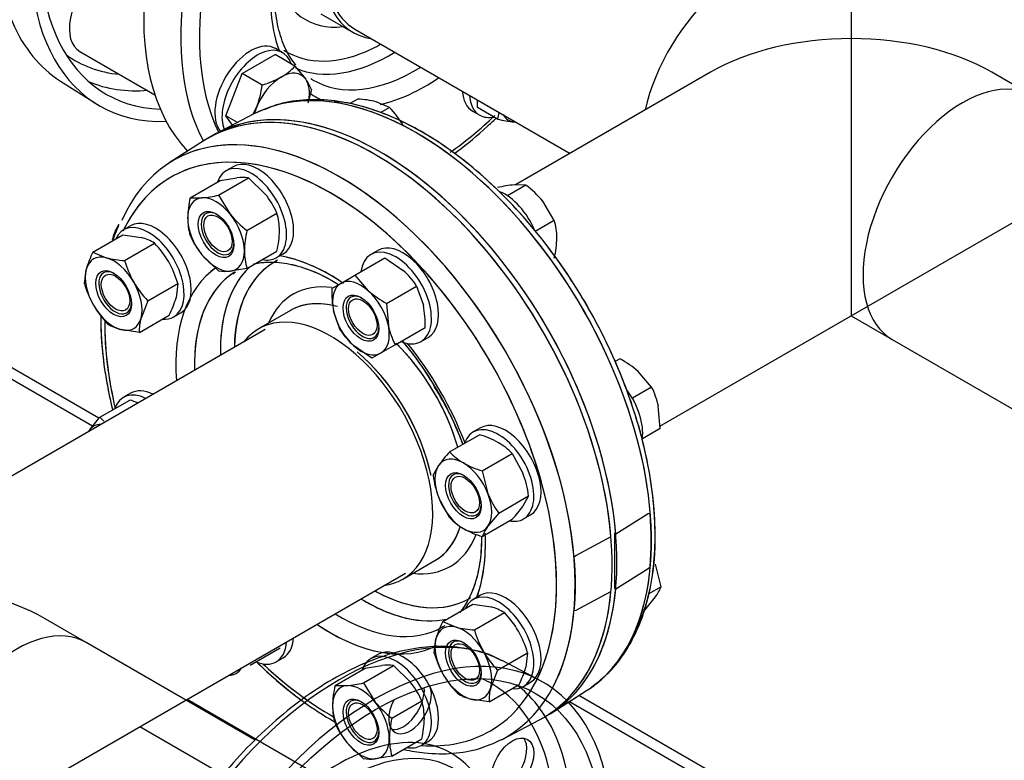
# Model space of a CAD drawing. Units: millimetres. Extents: x 154 to 6328, y 154 to 4415.
# Drawn here: x 5318 to 5635, y 2320 to 2558 of the extents above; entities that cross this region are included whole.
import ezdxf
from ezdxf.lldxf.tags import DXFTag

# ---------------------------------------------------------------- set-up
doc = ezdxf.new("R2010")
doc.units = ezdxf.units.MM
for name, color, linetype in [('11022_-_BS_4848_', 7, 'Continuous'), ('62012_DN80_PRESS', 7, 'Continuous'), ('63112_TEE_DN80_F', 7, 'Continuous'), ('73009_DN80_BUTTE', 7, 'Continuous'), ('Default', 7, 'Continuous'), ('M16_FULL_HEX_NUT', 7, 'Continuous'), ('M16_PLAIN_WASHER', 7, 'Continuous'), ('M16_X_110_LG_HEX', 7, 'Continuous'), ('M16_X_60_LG_HEX_', 7, 'Continuous'), ('VMV_DN80_BRANCH_', 7, 'Continuous')]:
    doc.layers.add(name, color=color, linetype=linetype)
tags = doc.linetypes.add('PHANTOM2', pattern=[31.75, 15.875, -3.175, 3.175, -3.175, 3.175, -3.175]).pattern_tags.tags
tags[14:15] = [DXFTag(74, 4), DXFTag(75, 0), DXFTag(340, '0'), DXFTag(46, 0.0), DXFTag(50, 0.0), DXFTag(44, 0.0), DXFTag(45, 0.0)]
tags[12:13] = [DXFTag(74, 4), DXFTag(75, 0), DXFTag(340, '0'), DXFTag(46, 0.0), DXFTag(50, 0.0), DXFTag(44, 0.0), DXFTag(45, 0.0)]
tags[10:11] = [DXFTag(74, 4), DXFTag(75, 0), DXFTag(340, '0'), DXFTag(46, 0.0), DXFTag(50, 0.0), DXFTag(44, 0.0), DXFTag(45, 0.0)]
tags[8:9] = [DXFTag(74, 4), DXFTag(75, 0), DXFTag(340, '0'), DXFTag(46, 0.0), DXFTag(50, 0.0), DXFTag(44, 0.0), DXFTag(45, 0.0)]
tags[6:7] = [DXFTag(74, 4), DXFTag(75, 0), DXFTag(340, '0'), DXFTag(46, 0.0), DXFTag(50, 0.0), DXFTag(44, 0.0), DXFTag(45, 0.0)]
tags[4:5] = [DXFTag(74, 4), DXFTag(75, 0), DXFTag(340, '0'), DXFTag(46, 0.0), DXFTag(50, 0.0), DXFTag(44, 0.0), DXFTag(45, 0.0)]

# ---------------------------------------------------------------- blocks, each defined once
blk = doc.blocks.new('SE3')
at = {"layer": '11022_-_BS_4848_', "color": 7, "linetype": 'Continuous'}
for p, q in [((5343.7, 2429.68), (5147.59, 2542.91)), ((5199.71, 2509.17), (5341.66, 2427.22)), ((5372.1, 2339.3), (5487.16, 2272.87)), ((5495.15, 2338.6), (5548.08, 2308.04)), ((5556.14, 2307.03), (5498.16, 2340.51)), ((5356.87, 2330.51), (5488.68, 2254.4))]:
    blk.add_line(p, q, dxfattribs=at)
at = {"layer": '62012_DN80_PRESS', "color": 7, "linetype": 'Continuous'}
for p, q in [((5415.14, 2559.75), (5425.47, 2553.79)), ((5415.14, 2559.75), (5425.47, 2553.79)), ((5331.29, 2538.17), (5342.53, 2531.02)), ((5331.29, 2538.17), (5342.53, 2531.02)), ((5393.54, 2527.57), (5381.74, 2521.41)), ((5393.54, 2527.57), (5381.74, 2521.41)), ((5377.55, 2518.99), (5366.32, 2511.85)), ((5377.55, 2518.99), (5366.32, 2511.85)), ((5405.34, 2464.38), (5395.01, 2458.42)), ((5405.34, 2464.38), (5395.01, 2458.42)), ((5441.48, 2377.93), (5451.81, 2383.89)), ((5441.48, 2377.93), (5451.81, 2383.89)), ((5489.4, 2334.94), (5500.63, 2342.08)), ((5494.76, 2338.35), (5500.63, 2342.08)), ((5473.41, 2326.36), (5485.21, 2332.52))]:
    blk.add_line(p, q, dxfattribs=at)
at = {"layer": '62012_DN80_PRESS', "color": 7, "linetype": 'PHANTOM2'}
for p, q in [((5393.54, 2527.57), (5381.74, 2521.41)), ((5377.55, 2518.99), (5366.32, 2511.85)), ((5405.34, 2464.38), (5395.01, 2458.42)), ((5520.45, 2398.92), (5510.01, 2392.45)), ((5521.05, 2399.02), (5520.45, 2398.92)), ((5510.01, 2392.45), (5509.63, 2392.67)), ((5509.63, 2392.67), (5509.63, 2375.09)), ((5508.48, 2391.57), (5497.28, 2385.54)), ((5441.48, 2377.93), (5451.81, 2383.89)), ((5497.28, 2385.54), (5496.68, 2384.95)), ((5510.01, 2374.87), (5520.45, 2381.33)), ((5520.45, 2381.33), (5521.05, 2381.93)), ((5497.28, 2367.96), (5508.48, 2373.99)), ((5509.63, 2375.09), (5510.01, 2374.87)), ((5496.68, 2367.86), (5497.28, 2367.96)), ((5485.21, 2345.55), (5473.41, 2351.71)), ((5494.76, 2338.35), (5500.63, 2342.08))]:
    blk.add_line(p, q, dxfattribs=at)
blk.add_arc((5413.48, 2464.08), 69.23, 156.507, 160.9402, dxfattribs=at)
at = {"layer": '62012_DN80_PRESS', "color": 7, "linetype": 'Continuous'}
for centre, radius, start, end in [((5369.65, 2387.6), 97.22, 20.2674, 32.4151), ((5369.65, 2387.6), 97.22, 20.2674, 32.4151), ((5453.43, 2389.84), 69.28, 336.2011, 1.8043), ((5453.43, 2389.84), 69.28, 336.2011, 1.8043)]:
    blk.add_arc(centre, radius, start, end, dxfattribs=at)
for centre, major_axis, start_param, end_param in [((5386.16, 2630.15), (53.56, 92.77), 0.633027, 2.736367), ((5397.69, 2623.49), (-53.85, -93.26), 3.927407, 6.629476), ((5434.24, 2602.39), (-53.85, -93.26), 3.116897, 6.116251), ((5397.69, 2623.49), (51.69, 89.53), 0.785832, 3.439374), ((5448.71, 2594.03), (51.41, 89.04), 0, 2.775251), ((5445.77, 2595.73), (53.56, 92.77), 0.322609, 2.797658), ((5448.71, 2594.03), (23.23, 40.24), 0, 3.373039), ((5448.71, 2594.03), (35.23, 61.01), 2.264143, 2.691655), ((5435.49, 2601.66), (25.28, 43.78), 2.613314, 3.54646), ((5386.16, 2630.15), (53.56, 92.77), 2.736367, 3.116897), ((5435.49, 2601.66), (31.26, 54.15), 3.108007, 3.841521), ((5435.49, 2601.66), (31.26, 54.15), 3.841521, 3.903608), ((5385.48, 2630.54), (49.5, 85.75), 3.081763, 3.398926), ((5437.69, 2600.39), (32.88, 56.94), 3.204563, 3.95377), ((5445.77, 2595.73), (33.07, 57.29), 3.134174, 3.959469), ((5445.77, 2595.73), (33.07, 57.29), 3.116897, 3.134174), ((5448.71, 2594.03), (35.23, 61.01), 3.634187, 4.015297), ((5388.16, 2628.99), (51.47, 89.15), 3.210607, 3.521607), ((5434.24, 2427.4), (-53.85, 93.26), 3.12745, 6.297328), ((5445.77, 2434.06), (-53.56, 92.77), 5.876158, 6.25849), ((5448.71, 2594.03), (35.23, 61.01), 3.084644, 3.217297), ((5432.71, 2426.52), (53.85, -93.26), 6.25849, 9.449473), ((5445.77, 2434.06), (-53.56, 92.77), 3.540319, 5.876158), ((5448.71, 2594.03), (51.41, 89.04), 4.037773, 4.2393), ((5418.25, 2418.17), (51.41, -89.04), 1.959521, 3.520995), ((5421.19, 2419.87), (53.56, -92.77), 2.813795, 3.540864), ((5421.19, 2419.87), (53.56, -92.77), 0, 2.813795), ((5418.25, 2418.17), (35.23, -61.01), 2.272225, 2.691655), ((5418.25, 2418.17), (35.23, -61.01), 3.189422, 4.015297), ((5429.26, 2424.53), (32.88, -56.94), 3.284045, 3.95377), ((5431.46, 2425.8), (31.26, -54.15), 3.117912, 3.903608), ((5418.25, 2418.17), (51.41, -89.04), 1.154378, 1.959521), ((5421.19, 2419.87), (33.07, -57.29), 3.194545, 3.959469), ((5431.46, 2425.8), (25.28, -43.78), 2.720228, 3.54646), ((5428.57, 2424.13), (23.23, -40.24), 2.62713, 3.100005), ((5418.25, 2418.17), (23.23, -40.24), 0, 3.373039), ((5428.57, 2424.13), (23.23, -40.24), 3.100005, 3.141593), ((5418.25, 2418.17), (51.41, -89.04), 3.919477, 4.233438), ((5428.57, 2424.13), (23.23, -40.24), 1.160033, 2.02677), ((5418.25, 2418.17), (35.23, -61.01), 1.304277, 1.835361), ((5418.25, 2418.17), (51.41, -89.04), 0, 1.154378), ((5428.57, 2424.13), (23.23, -40.24), 0, 0.455706), ((5418.25, 2418.17), (35.23, -61.01), 0.449938, 0.841899), ((5431.46, 2425.8), (25.28, -43.78), 0, 0.435441), ((5431.46, 2425.8), (25.28, -43.78), 5.878318, 6.283185), ((5418.25, 2418.17), (23.23, -40.24), 6.051739, 6.283185), ((5431.46, 2425.8), (31.26, -54.15), -0.762016, -0.74507), ((5431.46, 2425.8), (31.26, -54.15), 5.538116, 6.283185), ((5429.26, 2424.53), (32.88, -56.94), 5.471008, 6.101974), ((5431.46, 2425.8), (31.26, -54.15), 0, 0.019131), ((5421.19, 2419.87), (33.07, -57.29), 5.465309, 6.283185), ((5418.25, 2418.17), (35.23, -61.01), 5.409481, 6.254603), ((5421.19, 2419.87), (33.07, -57.29), 0, 0.024695), ((5445.77, 2434.06), (-53.56, 92.77), 3.166288, 3.540319), ((5418.25, 2418.17), (51.41, -89.04), 5.192864, 5.51087), ((5418.25, 2418.17), (51.41, -89.04), 5.91023, 6.283185), ((5421.19, 2419.87), (53.56, -92.77), 6.25593, 6.283185)]:
    blk.add_ellipse(centre, major_axis=major_axis, ratio=0.57735, start_param=start_param, end_param=end_param, dxfattribs=at)
at = {"layer": '62012_DN80_PRESS', "color": 7, "linetype": 'PHANTOM2'}
for centre, major_axis, start_param, end_param in [((5445.77, 2434.06), (-53.56, 92.77), 3.197596, 6.205597), ((5432.71, 2426.52), (-53.85, 93.26), 4.027158, 6.307881), ((5434.24, 2427.4), (53.85, -93.26), 0.885566, 3.155735), ((5445.77, 2434.06), (-53.56, 92.77), 6.205597, 6.25849), ((5418.25, 2418.17), (51.41, -89.04), 0.368581, 3.514548), ((5421.19, 2419.87), (53.56, -92.77), 2.809346, 3.166288), ((5421.19, 2419.87), (53.56, -92.77), 0.341945, 2.809346), ((5418.25, 2418.17), (35.23, -61.01), 2.295297, 2.691655), ((5418.25, 2418.17), (35.23, -61.01), 3.189564, 4.015297), ((5429.26, 2424.53), (32.88, -56.94), 3.273146, 3.650162), ((5431.46, 2425.8), (31.26, -54.15), 3.109985, 3.903608), ((5421.19, 2419.87), (33.07, -57.29), 3.164699, 3.959469), ((5431.46, 2425.8), (25.28, -43.78), 2.719808, 3.54646), ((5428.57, 2424.13), (23.23, -40.24), 2.606623, 3.141593), ((5429.26, 2424.53), (32.88, -56.94), 3.650162, 3.95377), ((5418.25, 2418.17), (23.23, -40.24), 0, 3.373039), ((5418.25, 2418.17), (51.41, -89.04), 3.926991, 4.233438), ((5428.57, 2424.13), (23.23, -40.24), 1.160033, 2.016828), ((5418.25, 2418.17), (35.23, -61.01), 1.304277, 1.835361), ((5445.66, 2434), (53.56, -92.78), 0.687513, 0.883284), ((5428.57, 2424.13), (23.23, -40.24), 0, 0.484028), ((5418.25, 2418.17), (35.23, -61.01), 0.449938, 0.836782), ((5431.46, 2425.8), (25.28, -43.78), 0, 0.435538), ((5421.29, 2419.93), (53.56, -92.78), 0.687513, 0.883284), ((5431.46, 2425.8), (25.28, -43.78), 5.878318, 6.283185), ((5418.25, 2418.17), (23.23, -40.24), 6.051739, 6.283185), ((5431.46, 2425.8), (31.26, -54.15), 5.523262, 6.283185), ((5432.71, 2426.52), (-53.85, 93.26), 3.295932, 3.826823), ((5434.24, 2427.4), (53.85, -93.26), 0.124958, 0.685231), ((5429.26, 2424.53), (32.88, -56.94), 5.471008, 5.782999), ((5431.46, 2425.8), (31.26, -54.15), 0, 0.009025), ((5421.19, 2258.2), (53.56, 92.77), 0.024695, 2.742579), ((5421.19, 2419.87), (33.07, -57.29), 5.465309, 6.283185), ((5429.26, 2424.53), (32.88, -56.94), 5.782999, 6.101974), ((5432.71, 2251.54), (53.85, 93.26), 2.456362, 8.539212), ((5418.25, 2418.17), (35.23, -61.01), 5.409481, 5.939297), ((5421.19, 2419.87), (33.07, -57.29), 0, 0.024695), ((5418.25, 2418.17), (51.41, -89.04), -1.090322, -0.894639), ((5420.5, 2258.59), (49.5, 85.75), 0, 0.059829), ((5441.56, 2338.35), (4.85, 8.39), 3.376808, 5.593398), ((5443.82, 2337.04), (-4.85, -8.39), 0, 2.727827), ((5420.5, 2258.59), (49.5, 85.75), 5.039001, 6.283185), ((5423.19, 2257.04), (51.47, 89.15), 5.910718, 6.214171), ((5445.77, 2434.06), (-53.56, 92.77), 3.166288, 3.197596), ((5443.82, 2337.04), (-4.85, -8.39), 4.807052, 6.283185), ((5420.5, 2258.59), (36.57, 63.34), 0, 3.531581), ((5423.19, 2257.04), (51.47, 89.15), 3.517533, 5.910718), ((5474.53, 2319.31), (4.85, 8.39), 3.376808, 6.04797), ((5423.15, 2257.07), (34.61, 59.94), 0, 3.175502), ((5420.5, 2258.59), (36.57, 63.34), 5.924932, 6.283185)]:
    blk.add_ellipse(centre, major_axis=major_axis, ratio=0.57735, start_param=start_param, end_param=end_param, dxfattribs=at)
for centre, major_axis in [((5432.71, 2251.54), (51.69, 89.53)), ((5476.79, 2318.01), (-4.85, -8.39))]:
    blk.add_ellipse(centre, major_axis=major_axis, ratio=0.57735, dxfattribs=at)
at = {"layer": '62012_DN80_PRESS', "color": 7, "linetype": 'Continuous'}
for points, knots in [([(5407.05, 2543.26), (5405.77, 2544.89), (5403.52, 2548.42), (5401.23, 2555.15), (5400.26, 2561.72), (5400.17, 2565.59), (5400.15, 2567.03)], [0.26598, 0.26598, 0.26598, 0.26598, 0.4849717, 0.696566, 0.9040344, 1, 1, 1, 1]), ([(5407.05, 2543.26), (5405.77, 2544.89), (5403.52, 2548.42), (5401.23, 2555.15), (5400.26, 2561.72), (5400.17, 2565.59), (5400.15, 2567.03)], [0.26598, 0.26598, 0.26598, 0.26598, 0.4849717, 0.696566, 0.9040344, 1, 1, 1, 1]), ([(5522.67, 2392.02), (5522.64, 2394.24), (5522.53, 2399.71), (5521.39, 2410.08), (5518.85, 2422.37), (5515.11, 2434.95), (5510.24, 2447.48), (5504.33, 2459.79), (5497.48, 2471.69), (5489.78, 2482.97), (5481.38, 2493.47), (5472.39, 2503), (5462.95, 2511.42), (5453.22, 2518.58), (5443.3, 2524.39), (5433.48, 2528.6), (5425.24, 2531.06), (5420.95, 2531.45), (5419.38, 2531.58)], [0, 0, 0, 0, 0.03525, 0.102012, 0.168736, 0.235394, 0.301992, 0.36855, 0.435092, 0.501643, 0.568221, 0.634853, 0.701566, 0.768383, 0.835316, 0.902348, 0.969376, 1, 1, 1, 1]), ([(5522.67, 2392.02), (5522.64, 2394.24), (5522.53, 2399.71), (5521.39, 2410.08), (5518.85, 2422.37), (5515.11, 2434.95), (5510.24, 2447.48), (5504.33, 2459.79), (5497.48, 2471.69), (5489.78, 2482.97), (5481.38, 2493.47), (5472.39, 2503), (5462.95, 2511.42), (5453.22, 2518.58), (5443.3, 2524.39), (5433.48, 2528.6), (5425.24, 2531.06), (5420.95, 2531.45), (5419.38, 2531.58)], [0, 0, 0, 0, 0.03525, 0.102012, 0.168736, 0.235394, 0.301992, 0.36855, 0.435092, 0.501643, 0.568221, 0.634853, 0.701566, 0.768383, 0.835316, 0.902348, 0.969376, 1, 1, 1, 1]), ([(5457.98, 2514.77), (5458.35, 2515.04), (5461.94, 2517.71), (5466.45, 2521.45), (5470.49, 2525.22), (5471.42, 2526.11)], [0.32691529, 0.32691529, 0.32691529, 0.32691529, 0.33231507, 0.38052773, 0.39502896, 0.39502896, 0.39502896, 0.39502896]), ([(5458.09, 2514.85), (5458.42, 2515.09), (5461.98, 2517.74), (5466.45, 2521.45), (5470.49, 2525.22), (5471.42, 2526.11)], [0.32744086, 0.32744086, 0.32744086, 0.32744086, 0.33231507, 0.38052773, 0.39502896, 0.39502896, 0.39502896, 0.39502896]), ([(5350.03, 2492.09), (5349.9, 2491.83), (5349.09, 2490.34), (5348.42, 2488.6), (5347.92, 2487.03)], [0, 0, 0, 0, 0.00413752, 0.02788986, 0.02788986, 0.02788986, 0.02788986]), ([(5350.03, 2492.09), (5349.9, 2491.83), (5349.09, 2490.34), (5348.42, 2488.6), (5347.92, 2487.03)], [0, 0, 0, 0, 0.00413752, 0.02788986, 0.02788986, 0.02788986, 0.02788986]), ([(5393.55, 2479.34), (5393.87, 2479.41), (5396.2, 2479.87), (5400.7, 2480.15), (5407.67, 2478.91), (5414.43, 2476.35), (5418.85, 2473.94), (5420.77, 2472.75)], [0.1386317, 0.1386317, 0.1386317, 0.1386317, 0.1559811, 0.2624655, 0.3653138, 0.4659937, 0.5438933, 0.5438933, 0.5438933, 0.5438933]), ([(5393.55, 2479.34), (5393.87, 2479.41), (5396.2, 2479.87), (5400.7, 2480.15), (5407.67, 2478.91), (5414.43, 2476.35), (5418.85, 2473.94), (5420.77, 2472.75)], [0.1386317, 0.1386317, 0.1386317, 0.1386317, 0.1559811, 0.2624655, 0.3653138, 0.4659937, 0.5438933, 0.5438933, 0.5438933, 0.5438933]), ([(5344.28, 2462.7), (5344.28, 2462.14), (5344.28, 2457.78), (5344.81, 2449.37), (5346.39, 2439.7), (5347.68, 2434.02), (5348.06, 2432.47)], [0.1391616, 0.1391616, 0.1391616, 0.1391616, 0.1462186, 0.1940229, 0.241814, 0.2595972, 0.2595972, 0.2595972, 0.2595972]), ([(5344.28, 2462.7), (5344.28, 2462.14), (5344.28, 2457.78), (5344.81, 2449.37), (5346.39, 2439.7), (5347.68, 2434.02), (5348.06, 2432.47)], [0.1391616, 0.1391616, 0.1391616, 0.1391616, 0.1462186, 0.1940229, 0.241814, 0.2595972, 0.2595972, 0.2595972, 0.2595972]), ([(5441.21, 2454.64), (5442.06, 2453.63), (5445.13, 2449.86), (5448.85, 2444.78), (5451.07, 2440.86), (5451.72, 2439.71)], [0.8277835, 0.8277835, 0.8277835, 0.8277835, 0.8661005, 0.9665088, 1, 1, 1, 1]), ([(5441.21, 2454.64), (5442.06, 2453.63), (5445.13, 2449.86), (5448.85, 2444.78), (5451.07, 2440.86), (5451.72, 2439.71)], [0.8277835, 0.8277835, 0.8277835, 0.8277835, 0.8661005, 0.9665088, 1, 1, 1, 1]), ([(5466.8, 2391.17), (5466.77, 2389.56), (5466.68, 2385.6), (5465.65, 2379.04), (5463.43, 2372.66), (5461.29, 2369.09), (5460.11, 2367.66)], [0, 0, 0, 0, 0.1182294, 0.3439706, 0.5697006, 0.7962334, 0.7962334, 0.7962334, 0.7962334]), ([(5466.8, 2391.17), (5466.77, 2389.56), (5466.68, 2385.6), (5465.65, 2379.04), (5463.43, 2372.66), (5461.29, 2369.09), (5460.11, 2367.66)], [0, 0, 0, 0, 0.1182294, 0.3439706, 0.5697006, 0.7962334, 0.7962334, 0.7962334, 0.7962334]), ([(5394.43, 2351.32), (5396.18, 2349.6), (5400.92, 2345.19), (5405.79, 2341.25), (5408.87, 2338.99)], [0.59595479, 0.59595479, 0.59595479, 0.59595479, 0.62329385, 0.66869325, 0.66869325, 0.66869325, 0.66869325]), ([(5394.43, 2351.32), (5396.18, 2349.6), (5401.08, 2345.05), (5409.33, 2338.4), (5416.01, 2334.04), (5419.43, 2332.08), (5419.56, 2332.01)], [0.5959548, 0.5959548, 0.5959548, 0.5959548, 0.6232938, 0.6710977, 0.7189821, 0.7208265, 0.7208265, 0.7208265, 0.7208265]), ([(5441.93, 2323.1), (5444.14, 2322.62), (5449.5, 2321.75), (5457.65, 2321.64), (5466.17, 2323.11), (5470.7, 2325.17), (5473.23, 2326.35)], [0.8299534, 0.8299534, 0.8299534, 0.8299534, 0.8628795, 0.9105185, 0.9576343, 1, 1, 1, 1])]:
    blk.add_open_spline(points, degree=3, knots=knots, dxfattribs=at)
at = {"layer": '62012_DN80_PRESS', "color": 7, "linetype": 'PHANTOM2'}
for points, knots in [([(5502.32, 2343.34), (5504.4, 2344.92), (5508.17, 2347.86), (5513.32, 2354.47), (5517.5, 2362.39), (5520.54, 2371.55), (5522.34, 2381.74), (5522.88, 2392.81), (5522.14, 2404.56), (5520.15, 2416.79), (5516.93, 2429.29), (5512.56, 2441.85), (5507.11, 2454.29), (5500.67, 2466.4), (5493.34, 2477.98), (5485.24, 2488.85), (5476.5, 2498.84), (5467.24, 2507.78), (5457.62, 2515.53), (5447.78, 2521.95), (5437.86, 2526.92), (5428.03, 2530.35), (5418.41, 2532.17), (5409.32, 2532.26), (5401.89, 2531.1), (5398.27, 2529.5), (5396.86, 2528.86)], [0, 0, 0, 0, 0.035795, 0.077246, 0.11907, 0.161406, 0.204168, 0.247177, 0.290279, 0.33337, 0.37642, 0.419429, 0.462406, 0.505364, 0.548322, 0.591291, 0.634288, 0.677329, 0.720431, 0.763606, 0.806853, 0.85014, 0.89335, 0.936304, 0.978785, 1, 1, 1, 1]), ([(5393.3, 2479.28), (5394.64, 2479.62), (5398.13, 2480.1), (5404.08, 2479.74), (5411.23, 2477.74), (5416.87, 2475.07), (5420.05, 2473.19), (5420.76, 2472.76)], [0.1169883, 0.1169883, 0.1169883, 0.1169883, 0.1921715, 0.297815, 0.4003418, 0.5015083, 0.5301915, 0.5301915, 0.5301915, 0.5301915]), ([(5344.28, 2461.91), (5344.31, 2459.69), (5344.42, 2454.22), (5345.53, 2444.14), (5347.14, 2436.24), (5348.08, 2432.4)], [0, 0, 0, 0, 0.0300742, 0.0870341, 0.1398293, 0.1398293, 0.1398293, 0.1398293]), ([(5441.23, 2454.63), (5443.22, 2452.28), (5447.19, 2447.17), (5450.36, 2442.05), (5452.28, 2438.92)], [0.8170385, 0.8170385, 0.8170385, 0.8170385, 0.9056555, 1, 1, 1, 1]), ([(5452.28, 2438.92), (5452.43, 2438.69), (5454.4, 2435.64), (5457.41, 2429.48), (5459.84, 2423.74), (5460.78, 2421.26)], [0, 0, 0, 0, 0.0074568, 0.1142097, 0.1958543, 0.1958543, 0.1958543, 0.1958543]), ([(5466.8, 2391.72), (5466.8, 2391.45), (5466.81, 2388.34), (5466.38, 2382.7), (5464.65, 2375.62), (5462.29, 2370.7), (5460.51, 2368.05), (5459.8, 2367.19)], [0.5295012, 0.5295012, 0.5295012, 0.5295012, 0.5395242, 0.6450433, 0.7503934, 0.8559453, 0.9170608, 0.9170608, 0.9170608, 0.9170608]), ([(5473.04, 2351.77), (5472.66, 2352.01), (5470.14, 2353.59), (5464.17, 2355.34), (5455.78, 2356.55), (5446.7, 2356.07), (5437.25, 2354.01), (5427.5, 2350.36), (5417.64, 2345.19), (5407.85, 2338.57), (5398.28, 2330.64), (5389.09, 2321.53), (5380.43, 2311.39), (5372.44, 2300.39), (5365.24, 2288.72), (5358.94, 2276.55), (5353.65, 2264.08), (5349.45, 2251.52), (5346.42, 2239.05), (5344.62, 2226.87), (5344.07, 2215.16), (5344.81, 2204.21), (5346.78, 2194.14), (5348.86, 2188.88), (5350.05, 2185.97)], [0, 0, 0, 0, 0.006816, 0.052789, 0.098826, 0.145296, 0.192335, 0.239835, 0.287594, 0.335448, 0.383282, 0.431072, 0.478816, 0.526525, 0.574215, 0.621905, 0.66961, 0.717346, 0.765133, 0.812989, 0.860926, 0.908942, 0.956996, 1, 1, 1, 1]), ([(5394.36, 2351.38), (5394.45, 2351.29), (5397.61, 2348.2), (5402.45, 2343.89), (5407.31, 2340.13), (5408.95, 2338.92)], [0.53998398, 0.53998398, 0.53998398, 0.53998398, 0.54164283, 0.59856106, 0.62753375, 0.62753375, 0.62753375, 0.62753375])]:
    blk.add_open_spline(points, degree=3, knots=knots, dxfattribs=at)
at = {"layer": '62012_DN80_PRESS', "color": 7, "linetype": 'Continuous'}
blk.add_open_spline([(5386.84, 2476.09), (5387.16, 2476.35), (5387.47, 2476.59), (5387.76, 2476.81)], degree=3, dxfattribs=at)
at = {"layer": '63112_TEE_DN80_F', "color": 7, "linetype": 'Continuous'}
for p, q in [((5585.78, 2567.12), (5585.78, 2551.83)), ((5524.21, 2427.12), (5746.98, 2555.74)), ((5540.54, 2541.01), (5477.78, 2504.77)), ((5540.54, 2541.01), (5477.78, 2504.77)), ((5524.21, 2427.12), (5585.78, 2462.67)), ((5397.15, 2458.22), (5281.18, 2391.26)), ((5397.15, 2458.22), (5281.18, 2391.26)), ((5219.61, 2251.26), (5442.38, 2379.88)), ((5371.64, 2339.03), (5442.38, 2379.88))]:
    blk.add_line(p, q, dxfattribs=at)
at = {"layer": '63112_TEE_DN80_F', "color": 7, "linetype": 'PHANTOM2'}
for p, q in [((5585.78, 2551.83), (5585.78, 2462.67)), ((5540.54, 2541.01), (5477.78, 2504.77)), ((5644.18, 2533.4), (5631.01, 2541.01)), ((5524.21, 2427.12), (5585.78, 2462.67)), ((5585.78, 2462.67), (5598.95, 2455.06)), ((5397.15, 2458.22), (5281.18, 2391.26)), ((5371.64, 2339.03), (5442.38, 2379.88)), ((5339.58, 2357.54), (5326.41, 2365.15))]:
    blk.add_line(p, q, dxfattribs=at)
at = {"layer": '63112_TEE_DN80_F', "color": 7, "linetype": 'Continuous'}
for centre, major_axis, start_param, end_param in [((5549.99, 2535.56), (-22.62, -39.17), 3.141593, 5.198158), ((5585.78, 2514.89), (63.97, 0), 1.570796, 2.356194), ((5419.77, 2419.05), (22.62, -39.17), 1.058538, 2.136033)]:
    blk.add_ellipse(centre, major_axis=major_axis, ratio=0.57735, start_param=start_param, end_param=end_param, dxfattribs=at)
at = {"layer": '63112_TEE_DN80_F', "color": 7, "linetype": 'PHANTOM2'}
for centre, major_axis, start_param, end_param in [((5585.78, 2514.89), (-63.97, 0), 3.926991, 4.712389), ((5621.57, 2494.23), (22.62, 39.17), 0, 3.141593), ((5419.77, 2419.05), (22.62, -39.17), 1.122303, 2.134806), ((5281.18, 2339.03), (-63.97, 0), 3.926991, 4.712389), ((5316.97, 2318.37), (22.62, 39.17), 0, 3.141593)]:
    blk.add_ellipse(centre, major_axis=major_axis, ratio=0.57735, start_param=start_param, end_param=end_param, dxfattribs=at)
at = {"layer": '73009_DN80_BUTTE', "color": 7, "linetype": 'Continuous'}
blk.add_line((5337.51, 2547.67), (5361.72, 2533.69), dxfattribs=at)
blk.add_ellipse((5345.59, 2561.66), major_axis=(8.08, 13.99), ratio=0.57735, start_param=1.084209, end_param=3.141593, dxfattribs=at)
at = {"layer": 'M16_FULL_HEX_NUT', "color": 7, "linetype": 'Continuous'}
for p, q in [((5382.19, 2501.45), (5391.83, 2507.01)), ((5382.69, 2506.2), (5388.08, 2507.08)), ((5391.83, 2507.01), (5397.22, 2501.8)), ((5373.06, 2500.63), (5382.69, 2506.2)), ((5373.06, 2500.63), (5376.81, 2500.57)), ((5382.19, 2501.45), (5385.95, 2495.3)), ((5391.33, 2490.08), (5400.97, 2495.65)), ((5341.76, 2483.15), (5351.4, 2488.72)), ((5351.4, 2488.72), (5357.31, 2487.82)), ((5351.96, 2480.42), (5361.59, 2485.99)), ((5341.76, 2483.15), (5346.04, 2481.32)), ((5382.19, 2477.08), (5376.81, 2482.3)), ((5391.33, 2477.9), (5400.97, 2483.46)), ((5426.09, 2475.69), (5435.73, 2481.26)), ((5435.73, 2481.26), (5441.64, 2477.21)), ((5339.03, 2472.96), (5339.58, 2477.59)), ((5391.33, 2477.9), (5385.95, 2477.02)), ((5421.54, 2473.07), (5426.09, 2475.69)), ((5426.09, 2475.69), (5430.37, 2470.7)), ((5359.42, 2467.5), (5369.05, 2473.06)), ((5369.05, 2473.06), (5368.51, 2468.44)), ((5418.63, 2471.38), (5421.54, 2473.07)), ((5436.28, 2466.65), (5445.92, 2472.22)), ((5445.92, 2472.22), (5448.1, 2466.02)), ((5359.42, 2467.5), (5357.23, 2461.93)), ((5436.28, 2466.65), (5436.83, 2459.51)), ((5356.69, 2457.31), (5366.32, 2462.87)), ((5421.36, 2458.04), (5419.18, 2464.24)), ((5356.69, 2457.31), (5350.77, 2458.2)), ((5439.01, 2453.31), (5448.65, 2458.87)), ((5431.55, 2449), (5425.64, 2453.05)), ((5439.01, 2453.31), (5434.47, 2450.68)), ((5434.47, 2450.68), (5431.55, 2449)), ((5343.95, 2429.99), (5353.59, 2435.55)), ((5456.51, 2418.84), (5466.15, 2424.4)), ((5467.07, 2412.75), (5476.7, 2418.31)), ((5476.7, 2418.31), (5480.16, 2411.98)), ((5451.24, 2411.33), (5453.06, 2414.62)), ((5467.07, 2412.75), (5468.89, 2405.48)), ((5456.51, 2397.74), (5453.06, 2404.06)), ((5472.34, 2399.15), (5481.98, 2404.71)), ((5481.98, 2404.71), (5480.16, 2401.43)), ((5472.34, 2399.15), (5468.89, 2394.93)), ((5467.07, 2391.64), (5476.7, 2397.21)), ((5454.33, 2364.33), (5463.97, 2369.89)), ((5463.97, 2369.89), (5469.88, 2369)), ((5464.52, 2361.59), (5474.16, 2367.16)), ((5454.33, 2364.33), (5458.61, 2362.49)), ((5451.6, 2354.13), (5452.15, 2358.76)), ((5392.39, 2350.25), (5402.02, 2355.81)), ((5471.98, 2348.67), (5481.62, 2354.24)), ((5481.62, 2354.24), (5481.07, 2349.61)), ((5419.68, 2343.74), (5429.32, 2349.3)), ((5428.82, 2344.55), (5438.46, 2350.12)), ((5429.32, 2349.3), (5434.71, 2350.18)), ((5438.46, 2350.12), (5443.84, 2344.9)), ((5471.98, 2348.67), (5469.8, 2343.1)), ((5419.68, 2343.74), (5423.44, 2343.67)), ((5428.82, 2344.55), (5432.57, 2338.4)), ((5469.25, 2338.48), (5478.89, 2344.04)), ((5437.96, 2333.18), (5447.6, 2338.75)), ((5469.25, 2338.48), (5463.34, 2339.37)), ((5437.96, 2321), (5447.6, 2326.56)), ((5428.82, 2320.18), (5423.44, 2325.4)), ((5437.96, 2321), (5432.57, 2320.12))]:
    blk.add_line(p, q, dxfattribs=at)
for centre, radius, start, end in [((5389.69, 2491.54), 15.62, 82.1357, 95.9368), ((5403.12, 2493.56), 30.89, 166.7651, 179.0576), ((5372.18, 2545.84), 45.5, 275.8362, 282.7109), ((5374.48, 2483.72), 29.06, 24.2449, 38.497), ((5391.83, 2494.05), 19.59, 179.9266, 196.5973), ((5411.06, 2515.85), 32.45, 219.3005, 232.5642), ((5382.18, 2490.05), 19.6, 359.9325, 16.5914), ((5353.46, 2472.94), 15.38, 58.0637, 75.4834), ((5399.55, 2500.38), 29.06, 204.2449, 218.497), ((5421.4, 2483.01), 30.89, 166.7651, 179.0576), ((5371.6, 2490.45), 30.19, 346.6232, 359.1995), ((5338.42, 2463.68), 32.16, 30.4849, 43.9132), ((5369.68, 2469.01), 31.29, 153.119, 164.0834), ((5353.66, 2511.67), 31.29, 255.9166, 266.881), ((5410.11, 2483.49), 19.59, 179.9266, 196.5973), ((5382.86, 2489.34), 32.16, 196.0868, 209.5151), ((5338.52, 2464.31), 31.77, 16.0036, 29.5984), ((5384.33, 2492.56), 15.62, 262.1357, 275.9368), ((5425.22, 2458.79), 24.67, 32.9624, 48.2747), ((5369.93, 2481.87), 32.16, 196.0868, 209.5151), ((5382.27, 2489.57), 31.77, 210.4016, 223.9964), ((5338.41, 2477.02), 31.29, 333.119, 344.0834), ((5450.11, 2470.21), 31.5, 177.8669, 190.9269), ((5451.01, 2494.5), 31.5, 229.0731, 242.1331), ((5369.35, 2482.11), 31.77, 210.4016, 223.9964), ((5417.17, 2460.05), 31.5, 357.8669, 10.9269), ((5354.63, 2473.09), 15.38, 238.0637, 255.4834), ((5372.05, 2457.83), 15.38, 164.5166, 181.9363), ((5460.99, 2464.52), 24.67, 191.7253, 207.0376), ((5442.06, 2471.46), 24.67, 212.9624, 228.2747), ((5344.68, 2405.98), 30.89, 68.0114, 73.2349), ((5377.38, 2399.13), 45.5, 137.2891, 144.1638), ((5358.19, 2443.46), 19.6, 223.4086, 228.6179), ((5457.51, 2395.47), 30.19, 60.8005, 73.3768), ((5462.46, 2404.84), 19.6, 43.4086, 60.0675), ((5489.95, 2387.97), 45.5, 137.2891, 144.1638), ((5470.75, 2432.3), 19.59, 223.4027, 240.0734), ((5475.97, 2442.32), 30.89, 240.9424, 253.2349), ((5449.8, 2400.51), 32.45, 7.4358, 20.6995), ((5483.41, 2415.53), 32.45, 187.4358, 200.6995), ((5495.92, 2416.13), 29.06, 201.503, 215.7551), ((5443.27, 2428.07), 45.5, 317.2891, 324.1638), ((5470.75, 2411.2), 19.59, 223.4027, 240.0734), ((5475.97, 2421.22), 30.89, 240.9424, 253.2349), ((5481.53, 2385.76), 15.62, 144.0632, 157.8643), ((5466.02, 2354.11), 15.38, 58.0637, 75.4834), ((5451.3, 2345.09), 31.77, 30.4016, 43.9964), ((5482.24, 2350.18), 31.29, 153.119, 164.0834), ((5466.22, 2392.84), 31.29, 255.9166, 266.881), ((5495.06, 2370.35), 31.77, 196.0036, 209.5984), ((5450.72, 2345.32), 32.16, 16.0868, 29.5151), ((5495.15, 2370.98), 32.16, 210.4849, 223.9132), ((5482.14, 2362.89), 31.77, 196.0036, 209.5984), ((5436.32, 2334.64), 15.62, 82.1357, 95.9368), ((5450.98, 2358.19), 31.29, 333.119, 344.0834), ((5421.1, 2326.82), 29.06, 24.2449, 38.497), ((5482.23, 2363.52), 32.16, 210.4849, 223.9132), ((5449.06, 2336.75), 30.19, 166.6232, 179.1995), ((5418.81, 2388.94), 45.5, 275.8362, 282.7109), ((5484.62, 2339), 15.38, 164.5166, 181.9363), ((5428.82, 2333.15), 19.59, 359.9266, 16.5973), ((5467.19, 2354.26), 15.38, 238.0637, 255.4834), ((5438.47, 2337.15), 19.6, 179.9325, 196.5914), ((5457.68, 2358.95), 32.45, 219.3005, 232.5642), ((5467.33, 2326.2), 30.19, 166.6232, 179.1995), ((5417.53, 2333.64), 30.89, 346.7651, 359.0576), ((5446.18, 2343.48), 29.06, 204.2449, 218.497), ((5456.75, 2326.6), 19.6, 179.9325, 196.5914), ((5430.96, 2335.66), 15.62, 262.1357, 275.9368)]:
    blk.add_arc(centre, radius, start, end, dxfattribs=at)
for centre, major_axis, start_param, end_param in [((5381.38, 2488.8), (6.46, -11.19), 2.879793, 3.926991), ((5381.38, 2488.8), (-6.46, 11.19), 4.974188, 6.021386), ((5381.38, 2488.8), (-6.46, 11.19), 0.785398, 1.832596), ((5381.87, 2489.08), (-3.72, 6.45), 0, 3.88105), ((5381.87, 2489.08), (-3.72, 6.45), 5.543728, 6.283185), ((5381.38, 2488.8), (6.46, -11.19), 0.785398, 1.832596), ((5348.41, 2469.76), (6.46, -11.19), 2.617994, 3.665191), ((5348.41, 2469.76), (-6.46, 11.19), 4.712389, 5.759587), ((5381.38, 2488.8), (6.46, -11.19), 4.974188, 6.021386), ((5381.38, 2488.8), (-6.46, 11.19), 2.879793, 3.926991), ((5348.41, 2469.76), (-6.46, 11.19), 0.523599, 1.570796), ((5348.9, 2470.05), (-3.72, 6.45), 0, 3.881055), ((5348.9, 2470.05), (-3.72, 6.45), 5.543722, 6.283185), ((5348.41, 2469.76), (6.46, -11.19), 0.523599, 1.570796), ((5428, 2461.88), (-6.46, 11.19), 0, 1.047198), ((5428, 2461.88), (6.46, -11.19), 2.094395, 3.141593), ((5428.5, 2462.16), (-3.72, 6.45), 0, 3.88105), ((5428.5, 2462.16), (-3.72, 6.45), 5.543727, 6.283185), ((5428, 2461.88), (6.46, -11.19), 1.047198, 2.094395), ((5348.41, 2469.76), (6.46, -11.19), 4.712389, 5.759587), ((5428, 2461.88), (-6.46, 11.19), 1.047198, 2.094395), ((5348.41, 2469.76), (-6.46, 11.19), 2.617994, 3.665191), ((5428, 2461.88), (6.46, -11.19), 0, 1.047198), ((5428, 2461.88), (-6.46, 11.19), 2.094395, 3.141593), ((5348.41, 2415.92), (6.46, -11.19), 2.820139, 3.403392), ((5348.41, 2415.92), (-6.46, 11.19), 0.261799, 0.321454), ((5460.97, 2404.77), (-6.46, 11.19), 0.261799, 1.308997), ((5460.97, 2404.77), (6.46, -11.19), 2.356194, 3.403392), ((5460.97, 2404.77), (6.46, -11.19), 1.308997, 2.356194), ((5461.47, 2405.06), (-3.72, 6.45), 0, 3.881041), ((5461.47, 2405.06), (-3.72, 6.45), 5.543738, 6.283185), ((5460.97, 2404.77), (6.46, -11.19), 0.261799, 1.308997), ((5460.97, 2404.77), (-6.46, 11.19), 1.308997, 2.356194), ((5460.97, 2404.77), (-6.46, 11.19), 2.356194, 3.403392), ((5460.97, 2350.93), (6.46, -11.19), 2.617994, 3.665191), ((5460.97, 2350.93), (-6.46, 11.19), 4.712389, 5.759587), ((5460.97, 2350.93), (-6.46, 11.19), 0.523599, 1.570796), ((5461.47, 2351.22), (-3.72, 6.45), 0, 3.881046), ((5461.47, 2351.22), (-3.72, 6.45), 5.543732, 6.283185), ((5460.97, 2350.93), (6.46, -11.19), 0.523599, 1.570796), ((5381.38, 2358.82), (6.46, -11.19), 0, 0.321454), ((5381.38, 2358.82), (-6.46, 11.19), 2.820139, 3.141593), ((5460.97, 2350.93), (6.46, -11.19), 4.712389, 5.759587), ((5428, 2331.9), (6.46, -11.19), 2.879793, 3.926991), ((5428, 2331.9), (-6.46, 11.19), 4.974188, 6.021386), ((5460.97, 2350.93), (-6.46, 11.19), 2.617994, 3.665191), ((5428.5, 2332.18), (-3.72, 6.45), 0, 3.881046), ((5428.5, 2332.18), (-3.72, 6.45), 5.543732, 6.283185), ((5428, 2331.9), (-6.46, 11.19), 0.785398, 1.832596), ((5428, 2331.9), (6.46, -11.19), 0.785398, 1.832596), ((5428, 2331.9), (-6.46, 11.19), 2.879793, 3.926991), ((5428, 2331.9), (6.46, -11.19), 4.974188, 6.021386)]:
    blk.add_ellipse(centre, major_axis=major_axis, ratio=0.57735, start_param=start_param, end_param=end_param, dxfattribs=at)
for centre in [(5381.38, 2488.8), (5348.41, 2469.76), (5428, 2461.88), (5460.97, 2404.77), (5460.97, 2350.93), (5428, 2331.9)]:
    blk.add_ellipse(centre, major_axis=(4.07, -7.06), ratio=0.57735, dxfattribs=at)
at = {"layer": 'M16_PLAIN_WASHER', "color": 7, "linetype": 'Continuous'}
for p, q in [((5402.78, 2547.29), (5400.5, 2548.61)), ((5463.94, 2528.51), (5466.23, 2527.19)), ((5386.86, 2510.61), (5384.57, 2509.29)), ((5353.89, 2491.58), (5351.6, 2490.26)), ((5400.73, 2481.31), (5403.01, 2482.63)), ((5433.48, 2483.69), (5431.2, 2482.37)), ((5367.76, 2462.28), (5370.04, 2463.6)), ((5447.35, 2454.39), (5449.64, 2455.71)), ((5353.89, 2437.74), (5351.6, 2436.42)), ((5466.45, 2426.59), (5464.17, 2425.27)), ((5480.32, 2397.29), (5482.61, 2398.61)), ((5466.45, 2372.75), (5464.17, 2371.43)), ((5400.73, 2351.33), (5403.01, 2352.65)), ((5433.48, 2353.71), (5431.2, 2352.39)), ((5480.32, 2343.45), (5482.61, 2344.77)), ((5447.35, 2324.41), (5449.64, 2325.73))]:
    blk.add_line(p, q, dxfattribs=at)
for centre, major_axis, start_param, end_param in [((5392.42, 2534.62), (-8.08, -13.99), 3.141593, 6.066179), ((5394.71, 2533.3), (-8.08, -13.99), 2.673176, 5.848182), ((5472.02, 2542.5), (-8.08, -13.99), 5.574198, 6.283185), ((5474.3, 2541.18), (-8.08, -13.99), 5.574198, 6.283185), ((5474.3, 2541.18), (-8.08, -13.99), 0, 0.468417), ((5394.93, 2496.62), (8.08, -13.99), 0, 3.141593), ((5392.65, 2495.3), (8.08, -13.99), 0, 3.61001), ((5474.3, 2488.61), (-8.08, 13.99), 4.498858, 5.634249), ((5361.96, 2477.59), (8.08, -13.99), 0, 3.141593), ((5359.68, 2476.27), (8.08, -13.99), 0, 3.534603), ((5439.27, 2468.38), (8.08, -13.99), 0, 3.785094), ((5441.56, 2469.7), (8.08, -13.99), 0, 3.141593), ((5392.65, 2495.3), (8.08, -13.99), 5.814768, 6.283185), ((5359.68, 2476.27), (8.08, -13.99), 5.890175, 6.283185), ((5439.27, 2468.38), (8.08, -13.99), 5.639684, 6.283185), ((5359.68, 2422.43), (8.08, -13.99), 2.432605, 3.61001), ((5361.96, 2423.75), (8.08, -13.99), 2.432605, 3.141593), ((5507.27, 2431.5), (-8.08, 13.99), 3.785094, 4.912238), ((5472.24, 2411.28), (8.08, -13.99), 0, 3.61001), ((5474.53, 2412.6), (8.08, -13.99), 0, 3.141593), ((5472.24, 2411.28), (8.08, -13.99), 5.814768, 6.283185), ((5474.53, 2358.76), (8.08, -13.99), 0, 3.141593), ((5472.24, 2357.44), (8.08, -13.99), 0, 3.534603), ((5392.65, 2365.32), (8.08, -13.99), 0, 0.708987), ((5394.93, 2366.64), (8.08, -13.99), 0, 0.708987), ((5439.27, 2338.4), (8.08, -13.99), 0, 3.61001), ((5441.56, 2339.72), (8.08, -13.99), 0, 3.141593), ((5392.65, 2365.32), (8.08, -13.99), 5.639684, 6.283185), ((5472.24, 2357.44), (8.08, -13.99), 5.890175, 6.283185), ((5439.27, 2338.4), (8.08, -13.99), 5.814768, 6.283185)]:
    blk.add_ellipse(centre, major_axis=major_axis, ratio=0.57735, start_param=start_param, end_param=end_param, dxfattribs=at)
at = {"layer": 'M16_X_110_LG_HEX', "color": 7, "linetype": 'Continuous'}
for p, q in [((5389.81, 2540.58), (5400.36, 2546.68)), ((5406.78, 2542.97), (5400.36, 2546.68)), ((5406.78, 2542.97), (5410.24, 2538.75)), ((5384.54, 2526.99), (5389.81, 2540.58)), ((5396.23, 2536.88), (5389.81, 2540.58)), ((5412.06, 2535.47), (5410.94, 2531)), ((5465.55, 2529.6), (5465.55, 2532.08)), ((5393.2, 2527.39), (5394.41, 2529.61)), ((5471.96, 2525.89), (5465.55, 2529.6)), ((5388.28, 2524.82), (5384.54, 2526.99)), ((5386.66, 2523.97), (5384.54, 2526.99))]:
    blk.add_line(p, q, dxfattribs=at)
for centre, radius, start, end in [((5392.55, 2556.43), 19.59, 299.9266, 316.5973), ((5387.32, 2566.45), 30.89, 286.7651, 299.0576), ((5397.59, 2529.58), 15.62, 22.1357, 35.9368), ((5364.06, 2541.08), 32.45, 339.3005, 352.5642), ((5453.18, 2531.49), 19.6, 343.4086, 349.9407), ((5481.98, 2570.28), 45.5, 257.2891, 264.1638)]:
    blk.add_arc(centre, radius, start, end, dxfattribs=at)
for centre, major_axis, start_param, end_param in [((5402.32, 2528.9), (-6.46, -11.19), 2.879793, 3.926991), ((5402.32, 2528.9), (6.46, 11.19), 0.785398, 1.832596), ((5402.32, 2528.9), (6.46, 11.19), 5.286279, 6.021386), ((5402.32, 2528.9), (-6.46, -11.19), -1.308997, -1.145629), ((5481.92, 2536.79), (6.46, 11.19), 2.820139, 3.403392), ((5481.92, 2536.79), (-6.46, -11.19), 0.261799, 0.321454)]:
    blk.add_ellipse(centre, major_axis=major_axis, ratio=0.57735, start_param=start_param, end_param=end_param, dxfattribs=at)
at = {"layer": 'M16_X_60_LG_HEX_', "color": 7, "linetype": 'Continuous'}
for p, q in [((5427.01, 2532.37), (5424.45, 2530.89)), ((5437.21, 2529.64), (5432.93, 2531.48)), ((5437.21, 2529.64), (5434.36, 2528)), ((5481.1, 2504.72), (5475.14, 2501.28)), ((5481.1, 2504.72), (5477.35, 2504.78)), ((5490.24, 2493.35), (5486.49, 2499.5)), ((5490.24, 2493.35), (5484.08, 2489.79)), ((5511.34, 2448.77), (5509.84, 2447.91)), ((5521.53, 2439.73), (5517.25, 2444.72)), ((5521.53, 2439.73), (5515.35, 2436.16)), ((5524.26, 2426.39), (5523.71, 2433.53)), ((5524.26, 2426.39), (5518.58, 2423.11)), ((5524.62, 2375.5), (5522.8, 2382.77)), ((5524.62, 2375.5), (5520.49, 2373.11)), ((5519.35, 2367.99), (5522.8, 2372.21))]:
    blk.add_line(p, q, dxfattribs=at)
for centre, radius, start, end in [((5425.31, 2501.13), 31.29, 75.9166, 86.881), ((5414.35, 2507.58), 31.77, 30.4016, 43.9964), ((5481.98, 2459.51), 45.5, 95.8362, 102.7109), ((5461.38, 2478.95), 32.45, 39.3005, 52.5642), ((5471.47, 2487.75), 19.59, 359.9266, 16.5973), ((5460.17, 2488.24), 30.89, 346.7651, 359.0576), ((5496.62, 2420.92), 31.5, 49.0731, 62.1331), ((5499.56, 2428.52), 24.67, 11.7253, 27.0376), ((5510.15, 2381.38), 15.62, 324.0632, 337.8643)]:
    blk.add_arc(centre, radius, start, end, dxfattribs=at)
for centre in [(5381.99, 2489.15), (5349.02, 2470.11), (5428.61, 2462.23), (5461.58, 2405.12), (5461.58, 2351.28), (5428.61, 2332.25)]:
    blk.add_ellipse(centre, major_axis=(-3.23, 5.6), ratio=0.57735, dxfattribs=at)
at = {"layer": 'VMV_DN80_BRANCH_', "color": 7, "linetype": 'Continuous'}
blk.add_line((5426.09, 2554.86), (5495.31, 2514.89), dxfattribs=at)
blk.add_line((5426.09, 2554.86), (5495.31, 2514.89), dxfattribs=at)
at = {"layer": 'VMV_DN80_BRANCH_', "color": 7, "linetype": 'PHANTOM2'}
for p, q in [((5598.95, 2455.06), (5653.34, 2423.66)), ((5393.99, 2326.13), (5339.58, 2357.54))]:
    blk.add_line(p, q, dxfattribs=at)
at = {"layer": 'VMV_DN80_BRANCH_', "color": 7, "linetype": 'Continuous'}
for centre, end_param in [((5448.71, 2594.03), 6.283185), ((5549.99, 2535.56), 5.198158)]:
    blk.add_ellipse(centre, major_axis=(-22.62, -39.17), ratio=0.57735, start_param=3.141593, end_param=end_param, dxfattribs=at)
at = {"layer": 'VMV_DN80_BRANCH_', "color": 7, "linetype": 'PHANTOM2'}
for centre in [(5621.57, 2494.23), (5316.97, 2318.37)]:
    blk.add_ellipse(centre, major_axis=(22.62, 39.17), ratio=0.57735, start_param=0, end_param=3.141593, dxfattribs=at)

msp = doc.modelspace()

# ---------------------------------------------------------------- block references
at = {"layer": 'Default'}
msp.add_blockref('SE3', (0, 0), dxfattribs=at)

doc.saveas('drawing.dxf')
